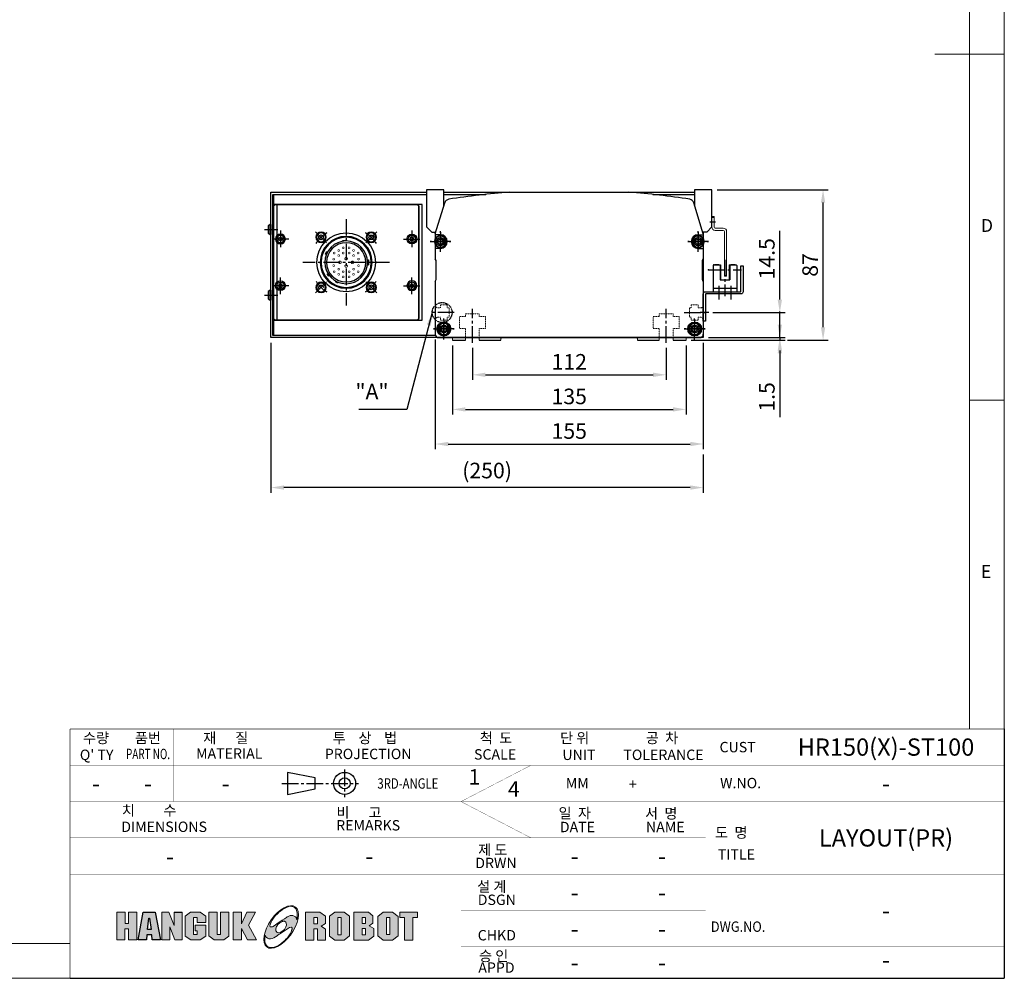
# Model space of a CAD drawing. Units: millimetres. Extents: x 10 to 4970, y 10 to 1118.
# Drawn here: x 1041 to 1610, y 10 to 564 of the extents above; entities that cross this region are included whole.
import ezdxf
from ezdxf.enums import TextEntityAlignment as Align

# ---------------------------------------------------------------- set-up
doc = ezdxf.new("R2010")
doc.units = ezdxf.units.MM
doc.header["$LTSCALE"] = 0.5
doc.header["$PDSIZE"] = -1
for name, pattern in [('CENTER2', [28.575, 19.05, -3.175, 3.175, -3.175]), ('HIDDEN', [0.375, 0.25, -0.125]), ('PHANTOM', [2.5, 1.25, -0.25, 0.25, -0.25, 0.25, -0.25])]:
    doc.linetypes.add(name, pattern=pattern)
for name, color, linetype in [('1', 3, 'CENTER2'), ('2', 5, 'HIDDEN'), ('3', 6, 'PHANTOM'), ('Layer 1', 7, 'Continuous'), ('표제란', 4, 'Continuous')]:
    doc.layers.add(name, color=color, linetype=linetype)
doc.styles.get("Standard").update_dxf_attribs({"font": 'romans.shx', "bigfont": 'whgtxt.shx'})
doc.dimstyles.new('A3', dxfattribs={"dimscale": 3, "dimtxt": 3, "dimasz": 2.5, "dimexe": 1, "dimexo": 1, "dimgap": 1, "dimtad": 1, "dimdec": 4, "dimdsep": 46, "dimtxsty": 'Standard', "dimcen": 0, "dimclrd": 4, "dimclre": 4, "dimclrt": 254, "dimazin": 2, "dimtfac": 1, "dimtdec": 4, "dimtmove": 0, "dimatfit": 3, "dimfxl": 1, "dimtolj": 1, "dimarcsym": 0})

# ---------------------------------------------------------------- blocks, each defined once
blk = doc.blocks.new('표제란2')
at = {"linetype": 'Continuous', "lineweight": 0}
for p, q in [((410, 20), (410, 297)), ((10, 20), (410, 20))]:
    blk.add_line(p, q, dxfattribs=at)
at = {"layer": '표제란', "linetype": 'Continuous', "lineweight": 0}
for p, q in [((405, 292), (405, 56)), ((410, 153.5), (400, 153.5)), ((405, 103.5), (410, 103.5)), ((15, 25), (275, 25))]:
    blk.add_line(p, q, dxfattribs=at)
at = {"layer": '표제란', "linetype": 'Continuous', "lineweight": 0, "attachment_point": 1}
for s, insert, char_height in [('D', (406.67, 129.67), 1.85), ('{\\fArial|b0|i0|c0|p32;E}', (406.67, 79.67), 1.8521)]:
    blk.add_mtext(s, dxfattribs=dict(at, insert=insert, char_height=char_height))
blk = doc.blocks.new('block 8')
at = {"layer": 'Layer 1', "lineweight": 0}
for points in [[(353.37, 441.04), (356.89, 443.2), (356.89, 449.37), (352.29, 452.74), (340.16, 452.74), (340.16, 429.35), (347.09, 429.35), (347.09, 438.78), (350.16, 438.78), (350.16, 429.35), (356.92, 429.35), (356.92, 438.64), (353.37, 441.04)], [(350.14, 443.06), (347.07, 443.06), (347.07, 448.29), (350.14, 448.29), (350.14, 443.06)]]:
    blk.add_lwpolyline(points, dxfattribs=at)
blk = doc.blocks.new('FGH3Y3')
h = blk.add_hatch(color=253)
edge = h.paths.add_edge_path(flags=16)
edge.add_spline(control_points=[(244.47, 15.5), (244.31, 14.64), (243.23, 13.77), (243.23, 13.77), (242.12, 12.71), (241.29, 12.86), (241.29, 12.86), (240.71, 12.89), (240.53, 13.48), (240.53, 13.48), (240.39, 13.92), (240.53, 14.7), (240.53, 14.7), (240.61, 14.21), (241.12, 14.14), (241.12, 14.14), (241.55, 13.97), (242.63, 14.85), (242.63, 14.85), (242.63, 14.85), (244.12, 15.82), (244.12, 15.82), (244.69, 16.01), (244.47, 15.5), (244.47, 15.5)], knot_values=[0, 0, 0, 0, 1, 1, 1, 2, 2, 2, 3, 3, 3, 4, 4, 4, 5, 5, 5, 6, 6, 6, 7, 7, 7, 8, 8, 8, 8], degree=3, periodic=0)
edge = h.paths.add_edge_path()
edge.add_spline(control_points=[(244.66, 19), (243.69, 19.27), (241.99, 18.08), (241, 16.32), (240.1, 14.71), (240.08, 13.06), (241.06, 12.79), (242.03, 12.52), (243.59, 13.61), (244.66, 15.31), (245.74, 17.02), (245.64, 18.73), (244.66, 19)], knot_values=[0, 0, 0, 0, 1, 1, 1, 2, 2, 2, 3, 3, 3, 4, 4, 4, 4], degree=3, periodic=0)
edge = h.paths.add_edge_path(flags=16)
edge.add_spline(control_points=[(245.15, 17.06), (245.16, 17.23), (244.99, 17.41), (244.99, 17.41), (244.52, 17.86), (243.77, 17.38), (243.77, 17.38), (243.63, 17.28), (241.68, 15.96), (241.68, 15.96), (241.68, 15.96), (241.18, 15.76), (241.2, 16.05), (241.2, 16.05), (241.33, 16.92), (242.36, 17.89), (242.36, 17.89), (243.51, 18.96), (244.32, 18.94), (244.32, 18.94), (245.24, 18.99), (245.26, 17.93), (245.26, 17.93), (245.27, 17.09), (245.19, 16.97), (245.19, 16.97), (245.13, 16.89), (245.15, 17.06)], knot_values=[0, 0, 0, 0, 1, 1, 1, 2, 2, 2, 3, 3, 3, 4, 4, 4, 5, 5, 5, 6, 6, 6, 7, 7, 7, 8, 8, 8, 9, 9, 9, 9], degree=3, periodic=0)
edge = h.paths.add_edge_path(flags=16)
edge.add_spline(control_points=[(242.2, 15.95), (242.2, 15.95), (242.44, 16.47), (243.05, 16.72), (243.05, 16.72), (243.65, 16.93), (243.67, 16.28), (243.67, 16.28), (243.72, 15.64), (242.85, 15.14), (242.85, 15.14), (242.29, 14.82), (242.12, 15.28), (242.12, 15.28), (241.96, 15.47), (242.2, 15.95)], knot_values=[0, 0, 0, 0, 1, 1, 1, 2, 2, 2, 3, 3, 3, 4, 4, 4, 5, 5, 5, 5], degree=3, periodic=0)
h = blk.add_hatch(color=142)
h.paths.add_polyline_path([(219.84, 15.62), (220.36, 15.62), (220.36, 13.98), (221.57, 13.98), (221.57, 18.06), (220.36, 18.06), (220.36, 16.42), (219.85, 16.42), (219.85, 18.06), (218.63, 18.06), (218.63, 13.98), (219.84, 13.98)])
h.paths.add_polyline_path([(221.77, 13.98), (222.99, 13.98), (223.07, 14.72), (223.78, 14.72), (223.85, 14), (225.07, 14), (224.31, 18.06), (222.52, 18.06)])
h.paths.add_polyline_path([(223.16, 15.52), (223.35, 17.2), (223.47, 17.2), (223.7, 15.52)], flags=16)
h.paths.add_polyline_path([(226.44, 15.91), (227.21, 13.99), (228.25, 13.99), (228.25, 18.06), (227.08, 18.06), (227.08, 16.1), (226.31, 18.06), (225.26, 18.07), (225.26, 13.98), (226.44, 13.98)])
h.paths.add_polyline_path([(229.94, 17.27), (230.49, 17.27), (230.49, 16.54), (231.74, 16.54), (231.74, 17.47), (230.95, 18.06), (229.51, 18.06), (228.73, 17.48), (228.73, 14.54), (229.55, 13.98), (230.94, 13.98), (231.75, 14.56), (231.75, 16.15), (230.18, 16.15), (230.18, 15.33), (230.48, 15.33), (230.48, 14.77), (229.94, 14.77)])
h.paths.add_polyline_path([(233.44, 18.06), (232.22, 18.06), (232.22, 14.57), (233, 13.98), (234.43, 13.98), (235.17, 14.53), (235.17, 18.06), (233.94, 18.06), (233.94, 14.76), (233.44, 14.76)])
h.paths.add_polyline_path([(235.79, 13.98), (237.01, 13.98), (237.01, 15.68), (237.9, 13.98), (239.26, 13.98), (238.04, 16.15), (239.11, 18.06), (237.8, 18.06), (237.01, 16.37), (237.01, 18.06), (235.79, 18.06)])
h = blk.add_hatch(color=232)
h.paths.add_polyline_path([(247.68, 15.62), (248.22, 15.62), (248.22, 13.97), (249.4, 13.97), (249.4, 15.59), (248.78, 16.02), (249.39, 16.39), (249.39, 17.47), (248.59, 18.06), (246.47, 18.06), (246.47, 13.97), (247.68, 13.97)])
h.paths.add_polyline_path([(247.67, 16.37), (247.67, 17.28), (248.21, 17.28), (248.21, 16.37)], flags=16)
h.paths.add_polyline_path([(250.01, 14.56), (250.79, 13.97), (252.16, 13.97), (252.97, 14.58), (252.97, 17.48), (252.15, 18.06), (250.79, 18.06), (250.01, 17.49)])
h.paths.add_polyline_path([(251.23, 17.28), (251.74, 17.28), (251.74, 14.75), (251.23, 14.75)], flags=16)
h.paths.add_polyline_path([(253.57, 13.97), (255.75, 13.97), (256.53, 14.55), (256.53, 15.67), (255.85, 16.08), (256.42, 16.46), (256.42, 17.55), (255.75, 18.06), (253.57, 18.06)])
h.paths.add_polyline_path([(254.81, 17.28), (255.32, 17.28), (255.32, 16.41), (254.81, 16.41)], flags=16)
h.paths.add_polyline_path([(254.81, 15.67), (255.32, 15.67), (255.32, 14.73), (254.81, 14.73)], flags=16)
h.paths.add_polyline_path([(257.94, 18.06), (257.15, 17.46), (257.15, 14.57), (257.94, 13.97), (259.29, 13.97), (260.13, 14.57), (260.13, 17.46), (259.29, 18.06)])
h.paths.add_polyline_path([(258.39, 17.28), (258.89, 17.28), (258.89, 14.76), (258.39, 14.76)], flags=16)
h.paths.add_polyline_path([(260.38, 18.06), (260.38, 17.29), (261.07, 17.29), (261.07, 13.97), (262.31, 13.97), (262.31, 17.29), (262.98, 17.29), (262.98, 18.06)])
for p, q in [((221.77, 13.98), (222.52, 18.06)), ((222.52, 18.06), (224.31, 18.06)), ((224.31, 18.06), (225.07, 14)), ((227.08, 18.06), (228.25, 18.06)), ((223.16, 15.52), (223.35, 17.2)), ((223.35, 17.2), (223.47, 17.2)), ((223.47, 17.2), (223.7, 15.52)), ((223.07, 14.72), (222.99, 13.98)), ((223.78, 14.72), (223.07, 14.72)), ((223.7, 15.52), (223.16, 15.52)), ((223.85, 14), (223.78, 14.72)), ((222.99, 13.98), (221.77, 13.98)), ((225.07, 14), (223.85, 14))]:
    blk.add_line(p, q)
at = {"layer": 'Layer 1', "lineweight": 0}
for p, q in [((250.79, 18.06), (250.01, 17.49)), ((250.01, 17.49), (250.01, 14.56)), ((252.15, 18.06), (250.79, 18.06)), ((252.97, 17.48), (252.15, 18.06)), ((252.97, 14.58), (252.97, 17.48)), ((251.23, 17.28), (251.74, 17.28)), ((251.23, 14.75), (251.23, 17.28)), ((251.74, 17.28), (251.74, 14.75)), ((248.22, 15.62), (248.22, 15.62)), ((248.22, 15.62), (248.22, 15.62)), ((250.01, 14.56), (250.79, 13.97)), ((251.74, 14.75), (251.23, 14.75)), ((252.16, 13.97), (252.97, 14.58)), ((250.79, 13.97), (252.16, 13.97))]:
    blk.add_line(p, q, dxfattribs=at)
for points in [[(218.63, 18.06), (218.63, 13.98), (219.84, 13.98), (219.84, 15.62), (220.36, 15.62), (220.36, 13.98), (221.57, 13.98), (221.57, 18.06), (220.36, 18.06), (220.36, 16.42), (219.85, 16.42), (219.85, 18.06), (218.63, 18.06)], [(227.08, 18.06), (227.08, 16.1), (226.31, 18.06), (225.26, 18.07), (225.26, 13.98), (226.44, 13.98), (226.44, 15.91), (227.21, 13.99), (228.25, 13.99), (228.25, 18.06)], [(229.51, 18.06), (228.73, 17.48), (228.73, 14.54), (229.55, 13.98), (230.94, 13.98), (231.75, 14.56), (231.75, 16.15), (230.18, 16.15), (230.18, 15.33), (230.48, 15.33), (230.48, 14.77), (229.94, 14.77), (229.94, 17.27), (230.49, 17.27), (230.49, 16.54), (231.74, 16.54), (231.74, 17.47), (230.95, 18.06), (229.51, 18.06)], [(232.22, 18.06), (232.22, 14.57), (233, 13.98), (234.43, 13.98), (235.17, 14.53), (235.17, 18.06), (233.94, 18.06), (233.94, 14.76), (233.44, 14.76), (233.44, 18.06), (232.22, 18.06)], [(235.79, 18.06), (235.79, 13.98), (237.01, 13.98), (237.01, 15.68), (237.9, 13.98), (239.26, 13.98), (238.04, 16.15), (239.11, 18.06), (237.8, 18.06), (237.01, 16.37), (237.01, 18.06), (235.79, 18.06)], [(255.85, 16.08), (256.42, 16.46), (256.42, 17.55), (255.75, 18.06), (253.57, 18.06), (253.57, 13.97), (255.75, 13.97), (256.53, 14.55), (256.53, 15.67), (255.85, 16.08)], [(259.29, 18.06), (257.94, 18.06), (257.15, 17.46), (257.15, 14.57), (257.94, 13.97), (259.29, 13.97), (260.13, 14.57), (260.13, 17.46), (259.29, 18.06)], [(262.98, 18.06), (262.98, 17.29), (262.31, 17.29), (262.31, 13.97), (261.07, 13.97), (261.07, 17.29), (260.38, 17.29), (260.38, 18.06), (262.98, 18.06)], [(254.81, 17.28), (255.32, 17.28), (255.32, 16.41), (254.81, 16.41), (254.81, 17.28)], [(258.89, 14.76), (258.39, 14.76), (258.39, 17.28), (258.89, 17.28), (258.89, 14.76)], [(255.32, 14.73), (254.81, 14.73), (254.81, 15.67), (255.32, 15.67), (255.32, 14.73)]]:
    blk.add_lwpolyline(points, dxfattribs=at)
for points, knots in [([(244.66, 19), (243.69, 19.27), (241.99, 18.08), (241, 16.32), (240.1, 14.71), (240.08, 13.06), (241.06, 12.79), (242.03, 12.52), (243.59, 13.61), (244.66, 15.31), (245.74, 17.02), (245.64, 18.73), (244.66, 19)], [0, 0, 0, 0, 1, 1, 1, 2, 2, 2, 3, 3, 3, 4, 4, 4, 4]), ([(245.15, 17.06), (245.16, 17.23), (244.99, 17.41), (244.99, 17.41), (244.52, 17.86), (243.77, 17.38), (243.77, 17.38), (243.63, 17.28), (241.68, 15.96), (241.68, 15.96), (241.68, 15.96), (241.18, 15.76), (241.2, 16.05), (241.2, 16.05), (241.33, 16.92), (242.36, 17.89), (242.36, 17.89), (243.51, 18.96), (244.32, 18.94), (244.32, 18.94), (245.24, 18.99), (245.26, 17.93), (245.26, 17.93), (245.27, 17.09), (245.19, 16.97), (245.19, 16.97), (245.13, 16.89), (245.15, 17.06)], [0, 0, 0, 0, 1, 1, 1, 2, 2, 2, 3, 3, 3, 4, 4, 4, 5, 5, 5, 6, 6, 6, 7, 7, 7, 8, 8, 8, 9, 9, 9, 9]), ([(244.47, 15.5), (244.31, 14.64), (243.23, 13.77), (243.23, 13.77), (242.12, 12.71), (241.29, 12.86), (241.29, 12.86), (240.71, 12.89), (240.53, 13.48), (240.53, 13.48), (240.39, 13.92), (240.53, 14.7), (240.53, 14.7), (240.61, 14.21), (241.12, 14.14), (241.12, 14.14), (241.55, 13.97), (242.63, 14.85), (242.63, 14.85), (242.63, 14.85), (244.12, 15.82), (244.12, 15.82), (244.69, 16.01), (244.47, 15.5), (244.47, 15.5)], [0, 0, 0, 0, 1, 1, 1, 2, 2, 2, 3, 3, 3, 4, 4, 4, 5, 5, 5, 6, 6, 6, 7, 7, 7, 8, 8, 8, 8]), ([(242.2, 15.95), (242.2, 15.95), (242.44, 16.47), (243.05, 16.72), (243.05, 16.72), (243.65, 16.93), (243.67, 16.28), (243.67, 16.28), (243.72, 15.64), (242.85, 15.14), (242.85, 15.14), (242.29, 14.82), (242.12, 15.28), (242.12, 15.28), (241.96, 15.47), (242.2, 15.95)], [0, 0, 0, 0, 1, 1, 1, 2, 2, 2, 3, 3, 3, 4, 4, 4, 5, 5, 5, 5])]:
    blk.add_open_spline(points, degree=3, knots=knots, dxfattribs=at)
at = {"layer": 'Layer 1', "xscale": 0.1750000000000114, "yscale": 0.1750000000000114, "zscale": 0.1750000000000114}
blk.add_blockref('block 8', (186.94, -61.17), dxfattribs=at)
blk = doc.blocks.new('QWE123QWE')
for p, q in [((176.13, 377.2), (175.26, 375.7)), ((177.86, 377.2), (176.13, 377.2)), ((178.73, 375.7), (177.86, 377.2)), ((175.26, 375.7), (176.13, 374.2)), ((176.13, 374.2), (177.86, 374.2)), ((177.86, 374.2), (178.73, 375.7))]:
    blk.add_line(p, q)
for radius in [3.5, 3.2]:
    blk.add_circle((176.99, 375.7), radius)
at = {"layer": '1'}
for p, q in [((176.99, 381.2), (176.99, 370.2)), ((182.49, 375.7), (171.49, 375.7))]:
    blk.add_line(p, q, dxfattribs=at)
blk = doc.blocks.new('ccvvwerw')
blk.add_lwpolyline([(-139.09, -3143.03), (-139.09, -3210.03), (-55.09, -3210.03), (-55.09, -3143.03)], close=True)
blk = doc.blocks.new('asdfsdfw')
at = {"color": 9}
for p, q in [((371.66, 480.97), (371.71, 481.49)), ((373.2, 481.36), (371.71, 481.49)), ((373.16, 480.84), (373.2, 481.36)), ((382.19, 474.52), (382.67, 474.74)), ((383.3, 473.38), (382.67, 474.74)), ((382.83, 473.16), (383.3, 473.38)), ((358.49, 470.13), (358.49, 467.13)), ((359.08, 470.13), (358.49, 470.13)), ((359.08, 467.13), (358.49, 467.13)), ((381.43, 460.64), (382.29, 461.87)), ((381.86, 462.17), (382.29, 461.87)), ((375.87, 457.14), (376.09, 456.66)), ((376.09, 456.66), (377.45, 457.3)), ((377.23, 457.77), (377.45, 457.3)), ((381, 460.94), (381.43, 460.64))]:
    blk.add_line(p, q, dxfattribs=at)
for points, const_width in [([(364.44, 474.55, -1), (364.44, 473.5, -1)], 0.35), ([(367.04, 475, 1), (367.04, 476.05, 1)], 0.35), ([(367.04, 472, 1), (367.04, 473.05, 1)], 0.35), ([(369.64, 477.55, -1), (369.64, 476.5, -1)], 0.35), ([(369.64, 474.55, -1), (369.64, 473.5, -1)], 0.35), ([(373.04, 477.55, -1), (373.04, 476.5, -1)], 0.35), ([(373.04, 474.55, -1), (373.04, 473.5, -1)], 0.35), ([(375.64, 475, -1), (375.64, 476.05, -1)], 0.35), ([(375.64, 472, -1), (375.64, 473.05, -1)], 0.35), ([(378.24, 474.55, -1), (378.24, 473.5, -1)], 0.35), ([(364.14, 470, 1), (364.14, 471.05, 1)], 0.35), ([(364.14, 467.25, -1), (364.14, 466.2, -1)], 0.35), ([(367.74, 469.38, -1), (367.74, 467.88, -1)], 0.5), ([(371.34, 471.48, -1), (371.34, 469.98, -1)], 0.5), ([(371.34, 467.28, -1), (371.34, 465.78, -1)], 0.5), ([(374.94, 469.38, -1), (374.94, 467.88, -1)], 0.5), ([(378.54, 470, -1), (378.54, 471.05, -1)], 0.35), ([(378.54, 467.25, 1), (378.54, 466.2, 1)], 0.35), ([(364.44, 463.75, -1), (364.44, 462.7, -1)], 0.35), ([(367.04, 465.25, -1), (367.04, 464.2, -1)], 0.35), ([(367.04, 462.25, -1), (367.04, 461.2, -1)], 0.35), ([(369.64, 463.75, -1), (369.64, 462.7, -1)], 0.35), ([(373.04, 463.75, -1), (373.04, 462.7, -1)], 0.35), ([(375.64, 465.25, 1), (375.64, 464.2, 1)], 0.35), ([(375.64, 462.25, 1), (375.64, 461.2, 1)], 0.35), ([(378.24, 463.75, -1), (378.24, 462.7, -1)], 0.35), ([(369.64, 460.75, -1), (369.64, 459.7, -1)], 0.35), ([(373.04, 460.75, -1), (373.04, 459.7, -1)], 0.35)]:
    blk.add_lwpolyline(points, format="xyb", close=True, dxfattribs=dict(at, const_width=const_width))
for radius in [15, 14.5, 12.35, 11.35]:
    blk.add_circle((371.34, 468.63), radius, dxfattribs=at)
for start, end in [(0, 180), (180, 0)]:
    blk.add_arc((371.34, 468.63), 17, start, end)
blk = doc.blocks.new('A$C4D2B108A')
for p, q in [((9.78, 40.75), (9.06, 39.5)), ((11.23, 40.75), (9.78, 40.75)), ((11.95, 39.5), (11.23, 40.75)), ((39.5, 40.94), (38.25, 40.22)), ((38.25, 40.22), (38.25, 38.77)), ((40.75, 40.22), (39.5, 40.94)), ((40.75, 38.77), (40.75, 40.22)), ((9.06, 39.5), (9.78, 38.25)), ((9.78, 38.25), (11.23, 38.25)), ((11.23, 38.25), (11.95, 39.5)), ((38.25, 38.77), (39.5, 38.05)), ((39.5, 38.05), (40.75, 38.77)), ((10.5, 11.95), (9.25, 11.23)), ((11.75, 11.23), (10.5, 11.95)), ((38.77, 11.75), (38.05, 10.5)), ((40.22, 11.75), (38.77, 11.75)), ((40.94, 10.5), (40.22, 11.75)), ((9.25, 11.23), (9.25, 9.78)), ((9.25, 9.78), (10.5, 9.06)), ((10.5, 9.06), (11.75, 9.78)), ((11.75, 9.78), (11.75, 11.23)), ((40.22, 9.25), (40.94, 10.5))]:
    blk.add_line(p, q)
for centre, radius in [((10.5, 39.5), 3), ((10.5, 39.5), 2.75), ((10.5, 39.5), 2.55), ((39.5, 39.5), 3), ((39.5, 39.5), 2.75), ((39.5, 39.5), 2.55), ((10.5, 10.5), 3), ((10.5, 10.5), 2.75), ((10.5, 10.5), 2.55), ((39.5, 10.5), 3), ((39.5, 10.5), 2.75), ((39.5, 10.5), 2.55)]:
    blk.add_circle(centre, radius)
at = {"layer": '1'}
for p, q in [((25, 50), (25, 0)), ((13.69, 36.31), (7.32, 42.68)), ((36.31, 36.31), (42.68, 42.68)), ((0, 25), (50, 25)), ((13.69, 13.69), (7.32, 7.32)), ((36.31, 13.69), (42.68, 7.32))]:
    blk.add_line(p, q, dxfattribs=at)
for start, end in [(122.3975, 147.6025), (32.3975, 57.6025), (212.3975, 237.6025), (302.3975, 327.6025)]:
    blk.add_arc((25, 25), 20.5, start, end, dxfattribs=at)
blk.add_blockref('asdfsdfw', (-346.34, -443.63))
blk = doc.blocks.new('A$C16C33019')
for p, q in [((4.85, 6), (3.85, 5.43)), ((5.85, 5.43), (4.85, 6)), ((3.85, 5.43), (3.85, 4.27)), ((3.85, 4.27), (4.85, 3.7)), ((4.85, 3.7), (5.85, 4.27)), ((5.85, 4.27), (5.85, 5.43))]:
    blk.add_line(p, q)
for radius in [2.85, 2.11]:
    blk.add_circle((4.85, 4.85), radius)
at = {"layer": '1'}
for p, q in [((4.85, 9.7), (4.85, 0)), ((0, 4.85), (9.7, 4.85))]:
    blk.add_line(p, q, dxfattribs=at)
blk = doc.blocks.new('*D134')
at = {"color": 4, "lineweight": -2, "transparency": 16777216}
for p, q in [((1302.61, 374.17), (1302.61, 355.67)), ((1414.61, 374.17), (1414.61, 355.67)), ((1310.11, 358.67), (1407.11, 358.67))]:
    blk.add_line(p, q, dxfattribs=at)
at = {"color": 4, "transparency": 16777216}
for points in [[(1310.11, 359.92), (1310.11, 357.42), (1302.61, 358.67)], [(1407.11, 359.92), (1407.11, 357.42), (1414.61, 358.67)]]:
    blk.add_solid(points, dxfattribs=at)
at = {"layer": 'Defpoints', "color": 0, "transparency": 16777216}
for p in [(1302.61, 377.17), (1414.61, 377.17), (1414.61, 358.67)]:
    blk.add_point(p, dxfattribs=at)
at = {"color": 254, "transparency": 16777216, "insert": (1358.61, 366.17), "char_height": 9, "attachment_point": 5}
blk.add_mtext('\\A1;112', dxfattribs=at)
blk = doc.blocks.new('*D135')
at = {"color": 4, "lineweight": -2, "transparency": 16777216}
for p, q in [((1291.11, 375.67), (1291.11, 335.67)), ((1426.11, 375.67), (1426.11, 335.67)), ((1298.61, 338.67), (1418.61, 338.67))]:
    blk.add_line(p, q, dxfattribs=at)
at = {"color": 4, "transparency": 16777216}
for points in [[(1298.61, 339.92), (1298.61, 337.42), (1291.11, 338.67)], [(1418.61, 339.92), (1418.61, 337.42), (1426.11, 338.67)]]:
    blk.add_solid(points, dxfattribs=at)
at = {"layer": 'Defpoints', "color": 0, "transparency": 16777216}
for p in [(1291.11, 378.67), (1426.11, 378.67), (1426.11, 338.67)]:
    blk.add_point(p, dxfattribs=at)
at = {"color": 254, "transparency": 16777216, "insert": (1358.61, 346.17), "char_height": 9, "attachment_point": 5}
blk.add_mtext('\\A1;135', dxfattribs=at)
blk = doc.blocks.new('*D136')
at = {"color": 4, "lineweight": -2, "transparency": 16777216}
for p, q in [((1281.11, 379.17), (1281.11, 315.67)), ((1436.11, 377.17), (1436.11, 315.67)), ((1288.61, 318.67), (1428.61, 318.67))]:
    blk.add_line(p, q, dxfattribs=at)
at = {"color": 4, "transparency": 16777216}
for points in [[(1288.61, 319.92), (1288.61, 317.42), (1281.11, 318.67)], [(1428.61, 319.92), (1428.61, 317.42), (1436.11, 318.67)]]:
    blk.add_solid(points, dxfattribs=at)
at = {"layer": 'Defpoints', "color": 0, "transparency": 16777216}
for p in [(1281.11, 382.17), (1436.11, 380.17), (1436.11, 318.67)]:
    blk.add_point(p, dxfattribs=at)
at = {"color": 254, "transparency": 16777216, "insert": (1358.61, 326.17), "char_height": 9, "attachment_point": 5}
blk.add_mtext('\\A1;155', dxfattribs=at)
blk = doc.blocks.new('*D137')
at = {"color": 4, "lineweight": -2, "transparency": 16777216}
for p, q in [((1444.11, 465.67), (1508.36, 465.67)), ((1505.36, 386.17), (1505.36, 458.17)), ((1484.86, 378.67), (1508.36, 378.67))]:
    blk.add_line(p, q, dxfattribs=at)
at = {"color": 4, "transparency": 16777216}
for points in [[(1504.11, 458.17), (1506.61, 458.17), (1505.36, 465.67)], [(1504.11, 386.17), (1506.61, 386.17), (1505.36, 378.67)]]:
    blk.add_solid(points, dxfattribs=at)
at = {"layer": 'Defpoints', "color": 0, "transparency": 16777216}
for p in [(1441.11, 465.67), (1505.36, 465.67), (1481.86, 378.67)]:
    blk.add_point(p, dxfattribs=at)
at = {"color": 254, "transparency": 16777216, "insert": (1497.86, 422.17), "char_height": 9, "attachment_point": 5, "rotation": 90}
blk.add_mtext('\\A1;87', dxfattribs=at)
blk = doc.blocks.new('*D138')
at = {"color": 4, "lineweight": -2, "transparency": 16777216}
for p, q in [((1480.36, 387.67), (1480.36, 395.17)), ((1429.11, 378.67), (1483.36, 378.67)), ((1439.11, 380.17), (1483.36, 380.17)), ((1480.36, 380.17), (1480.36, 378.67)), ((1480.36, 371.17), (1480.36, 334.1))]:
    blk.add_line(p, q, dxfattribs=at)
at = {"color": 4, "transparency": 16777216}
for points in [[(1479.11, 387.67), (1481.61, 387.67), (1480.36, 380.17)], [(1479.11, 371.17), (1481.61, 371.17), (1480.36, 378.67)]]:
    blk.add_solid(points, dxfattribs=at)
at = {"layer": 'Defpoints', "color": 0, "transparency": 16777216}
for p in [(1426.11, 378.67), (1436.11, 380.17), (1480.36, 380.17)]:
    blk.add_point(p, dxfattribs=at)
at = {"color": 254, "transparency": 16777216, "insert": (1472.86, 345.88), "char_height": 9, "attachment_point": 5, "rotation": 90}
blk.add_mtext('\\A1;1.5', dxfattribs=at)
blk = doc.blocks.new('*D139')
at = {"color": 4, "lineweight": -2, "transparency": 16777216}
for p, q in [((1480.36, 402.17), (1480.36, 441.81)), ((1441.7, 394.67), (1483.36, 394.67)), ((1480.36, 380.17), (1480.36, 394.67)), ((1439.11, 380.17), (1483.36, 380.17)), ((1480.36, 372.67), (1480.36, 365.17))]:
    blk.add_line(p, q, dxfattribs=at)
at = {"color": 4, "transparency": 16777216}
for points in [[(1479.11, 402.17), (1481.61, 402.17), (1480.36, 394.67)], [(1479.11, 372.67), (1481.61, 372.67), (1480.36, 380.17)]]:
    blk.add_solid(points, dxfattribs=at)
at = {"layer": 'Defpoints', "color": 0, "transparency": 16777216}
for p in [(1438.7, 394.67), (1480.36, 394.67), (1436.11, 380.17)]:
    blk.add_point(p, dxfattribs=at)
at = {"color": 254, "transparency": 16777216, "insert": (1472.86, 425.74), "char_height": 9, "attachment_point": 5, "rotation": 90}
blk.add_mtext('\\A1;14.5', dxfattribs=at)
blk = doc.blocks.new('*D140')
at = {"color": 4, "lineweight": -2, "transparency": 16777216}
for p, q in [((1186.11, 377.17), (1186.11, 290.5)), ((1436.11, 312.67), (1436.11, 290.5)), ((1428.61, 293.5), (1193.61, 293.5))]:
    blk.add_line(p, q, dxfattribs=at)
at = {"color": 4, "transparency": 16777216}
for points in [[(1193.61, 294.75), (1193.61, 292.25), (1186.11, 293.5)], [(1428.61, 294.75), (1428.61, 292.25), (1436.11, 293.5)]]:
    blk.add_solid(points, dxfattribs=at)
at = {"layer": 'Defpoints', "color": 0, "transparency": 16777216}
for p in [(1186.11, 380.17), (1436.11, 315.67), (1186.11, 293.5)]:
    blk.add_point(p, dxfattribs=at)
at = {"color": 254, "transparency": 16777216, "insert": (1311.11, 303.35), "char_height": 9, "attachment_point": 5}
blk.add_mtext('\\A1;(250)', dxfattribs=at)
blk = doc.blocks.new('vxvwew12qwe')
blk.add_line((-973.53, 386.21), (-972.33, 386.21))
blk.add_lwpolyline([(-995.33, 418.21), (-995.33, 403.21, 0.414214), (-994.13, 402.01), (-974.03, 402.01, -0.414214), (-973.53, 401.51), (-973.53, 386.21), (-972.33, 386.21), (-972.33, 402.01, 0.414214), (-973.53, 403.21), (-993.63, 403.21, -0.414214), (-994.13, 403.71), (-994.13, 418.21), (-995.33, 418.21)], format="xyb")
at = {"layer": '1'}
for p, q in [((-988.33, 406.59), (-988.33, 398.72)), ((-981.33, 406.59), (-981.33, 398.72)), ((-975.62, 391.21), (-970.52, 391.21))]:
    blk.add_line(p, q, dxfattribs=at)
blk = doc.blocks.new('DGSE')
for p, q in [((1569.1, 445.27), (1569.1, 430.07)), ((1569.4, 445.57), (1573.4, 445.57)), ((1570.05, 445.87), (1570.05, 445.57)), ((1570.05, 445.87), (1572.45, 445.87)), ((1572.45, 445.87), (1572.45, 445.57)), ((1573.1, 445.57), (1573.1, 437.07)), ((1573.4, 445.57), (1573.4, 437.07)), ((1578.4, 445.57), (1582.4, 445.57)), ((1578.4, 445.57), (1578.4, 437.07)), ((1578.7, 445.57), (1578.7, 437.07)), ((1579.35, 445.87), (1579.35, 445.57)), ((1579.35, 445.87), (1581.75, 445.87)), ((1581.75, 445.87), (1581.75, 445.57)), ((1582.7, 445.27), (1582.7, 430.07)), ((1573.1, 437.07), (1578.7, 437.07)), ((1575.9, 437.27), (1575.9, 436.27)), ((1569.1, 432.07), (1582.7, 432.07)), ((1569.1, 430.07), (1582.7, 430.07))]:
    blk.add_line(p, q)
for centre, start, end in [((1569.4, 445.27), 90, 180), ((1582.4, 445.27), 0, 90)]:
    blk.add_arc(centre, 0.3, start, end)
blk.add_point((1569.4, 445.57))
at = {"layer": '1'}
for p, q in [((1575.9, 448.47), (1575.9, 427.47)), ((1566.4, 442.67), (1585.4, 442.67))]:
    blk.add_line(p, q, dxfattribs=at)
blk.add_point((1566.4, 442.67), dxfattribs=at)
at = {"xscale": -1}
blk.add_blockref('vxvwew12qwe', (591.06, 26.86), dxfattribs=at)

msp = doc.modelspace()

# ---------------------------------------------------------------- linework, layer by layer
for p, q in [((1276.11495, 462.66653), (1187.61493, 462.66653)), ((1187.61493, 462.66653), (1187.61493, 381.66653)), ((1286.11495, 465.66651), (1276.11495, 465.66651)), ((1276.11495, 465.66651), (1276.11495, 444.16653)), ((1286.11495, 456.56359), (1286.11495, 465.66651)), ((1307.58439, 462.66653), (1286.11495, 462.66653)), ((1324.1144, 464.1665), (1393.11551, 464.16643)), ((1431.11495, 462.66653), (1409.64551, 462.66653)), ((1441.11495, 465.66651), (1431.11495, 465.66651)), ((1431.11495, 465.66651), (1431.11495, 456.56359)), ((1441.11495, 444.16653), (1441.11495, 465.66651)), ((1281.11495, 440.16652), (1286.58495, 458.05986)), ((1436.11495, 440.16652), (1430.64496, 458.05986)), ((1184.46493, 444.7766), (1184.46493, 440.55646)), ((1185.76493, 439.81653), (1185.76493, 445.51653)), ((1185.76493, 445.51653), (1186.11493, 445.51653)), ((1186.11493, 445.51653), (1186.11493, 439.81653)), ((1276.11495, 444.16653), (1279.11495, 441.16653)), ((1438.11495, 441.16653), (1441.11495, 444.16653)), ((1186.11493, 439.81653), (1185.76493, 439.81653)), ((1279.11495, 441.16653), (1281.41989, 441.16653)), ((1281.11495, 440.16652), (1281.11495, 425.66652)), ((1284.11495, 439.66652), (1281.11495, 439.66652)), ((1433.11606, 439.66652), (1436.11606, 439.66652)), ((1438.11495, 441.16653), (1435.81002, 441.16653)), ((1436.11495, 440.16652), (1436.11495, 425.66652)), ((1284.11495, 431.66652), (1281.11495, 431.66652)), ((1433.11606, 431.66652), (1436.11606, 431.66652)), ((1281.61495, 424.66652), (1281.11495, 425.66652)), ((1281.61495, 413.66652), (1281.61495, 424.66652)), ((1435.61495, 424.66652), (1436.11495, 425.66652)), ((1435.61495, 413.66652), (1435.61495, 424.66652)), ((1281.11495, 412.66652), (1281.61495, 413.66652)), ((1281.11495, 412.66652), (1281.11495, 382.16652)), ((1436.11495, 412.66652), (1435.61495, 413.66652)), ((1436.11495, 412.66652), (1436.11495, 382.16652)), ((1184.46493, 406.7766), (1184.46493, 402.55646)), ((1185.76493, 401.81653), (1185.76493, 407.51653)), ((1185.76493, 407.51653), (1186.11493, 407.51653)), ((1186.11493, 407.51653), (1186.11493, 401.81653)), ((1186.11493, 401.81653), (1185.76493, 401.81653)), ((1187.61493, 381.66653), (1281.17846, 381.66653)), ((1283.11495, 380.16652), (1434.11495, 380.16652)), ((1291.11495, 378.66652), (1298.61495, 378.66652)), ((1306.61495, 378.66652), (1319.11495, 378.66652)), ((1398.11495, 378.66652), (1410.61495, 378.66652)), ((1418.61495, 378.66652), (1426.11495, 378.66652)), ((1610, 154), (1610, 10)), ((1070, 10), (1610, 10))]:
    msp.add_line(p, q)
at = {"color": 7, "linetype": 'Continuous', "lineweight": 15}
for p, q in [((1442.31495, 450.16651), (1441.11495, 450.16651)), ((1441.11495, 450.16651), (1441.11495, 444.10311)), ((1442.31495, 450.16651), (1442.31495, 444.10311)), ((1442.31495, 449.66651), (1441.11495, 449.66651)), ((1443.05155, 443.36651), (1447.67835, 443.36651)), ((1443.05155, 442.16651), (1447.67835, 442.16651)), ((1448.41495, 415.66651), (1448.41495, 441.42991)), ((1449.61495, 415.66651), (1449.61495, 441.42991)), ((1448.41495, 416.16651), (1449.61495, 416.16651)), ((1448.41495, 415.66651), (1449.61495, 415.66651))]:
    msp.add_line(p, q, dxfattribs=at)
at = {"lineweight": 15}
for p, q in [((1291.11495, 380.16652), (1291.11495, 378.66652)), ((1426.11495, 378.66652), (1426.11495, 380.16652))]:
    msp.add_line(p, q, dxfattribs=at)
for points in [[(1436.11495, 441.16653), (1436.11495, 380.16653), (1186.11495, 380.16653), (1186.11495, 464.16653), (1276.11495, 464.16653)], [(1281.28192, 381.36653), (1187.31495, 381.36653), (1187.31495, 462.96653), (1276.11495, 462.96653)], [(1286.11495, 464.16653), (1431.11495, 464.16653)], [(1286.11495, 462.96653), (1310.35763, 462.96653)], [(1406.87227, 462.96653), (1431.11495, 462.96653)]]:
    msp.add_lwpolyline(points)
for points in [[(1187.61495, 457.16653), (1187.61495, 390.16653), (1271.61495, 390.16653), (1271.61495, 457.16653)], [(1271.61495, 456.16653), (1271.61495, 391.16653), (1270.61495, 390.16653), (1188.61495, 390.16653), (1187.61495, 391.16653), (1187.61495, 456.16653), (1188.61495, 457.16653), (1270.61495, 457.16653)]]:
    msp.add_lwpolyline(points, close=True)
for points in [[(1298.61495, 378.66652), (1298.61495, 380.16652)], [(1306.61495, 380.16652), (1306.61495, 378.66652)], [(1319.11495, 378.66652), (1319.11495, 379.66653), (1319.61495, 380.16652)], [(1397.61495, 380.16652), (1398.11495, 379.66653), (1398.11495, 378.66652)], [(1410.61495, 378.66652), (1410.61495, 380.16652)], [(1418.61495, 380.16652), (1418.61495, 378.66652)]]:
    msp.add_lwpolyline(points, dxfattribs=at)
at = {"const_width": 0.3}
for points in [[(1070, 154), (1070, 10)], [(1070, 154), (1610, 154)]]:
    msp.add_lwpolyline(points, dxfattribs=at)
for centre, radius in [((1284.11495, 435.66652), 2.35), ((1433.11495, 435.66652), 2.35), ((1286.11495, 385.16652), 4), ((1286.11495, 385.16652), 2.25), ((1431.11495, 385.16652), 4), ((1431.11495, 385.16652), 2.25)]:
    msp.add_circle(centre, radius)
for centre, radius, start, end in [((1351.98898, 65.13893), 400, 93.9959782, 99.0629301), ((1365.24093, 65.13893), 400, 80.9370699, 86.0040218), ((1289.45386, 457.18275), 3, 99.0629301, 163), ((1427.77604, 457.18275), 3, 17, 80.9370699), ((1186.52651, 442.66653), 2.95, 104.9610178, 134.3339922), ((1186.52651, 442.66653), 2.95, 225.6660078, 255.0389822), ((1284.11495, 435.66652), 4, 270, 90), ((1433.11606, 435.66652), 4, 90, 270), ((1186.52651, 404.66653), 2.95, 104.9610178, 134.3339922), ((1186.52651, 404.66653), 2.95, 225.6660078, 255.0389822), ((1283.11495, 382.16652), 2, 180, 270), ((1434.11495, 382.16652), 2, 270, 0)]:
    msp.add_arc(centre, radius, start, end)
at = {"color": 7, "linetype": 'Continuous', "lineweight": 15}
for centre, radius, start, end in [((1443.05155, 444.10311), 1.9366, 180, 270), ((1443.05155, 444.10311), 0.7366, 180, 270), ((1447.67835, 441.42991), 1.9366, 0, 90), ((1447.67835, 441.42991), 0.7366, 0, 90)]:
    msp.add_arc(centre, radius, start, end, dxfattribs=at)
at = {"lineweight": 15}
for points, knots in [([(1282.97392, 382.68985), (1282.79773, 382.91329), (1282.64706, 383.15256), (1282.3951, 383.66817), (1282.29669, 383.93973), (1282.15965, 384.50342), (1282.12106, 384.80106), (1282.11294, 385.23762), (1282.11816, 385.38257), (1282.14429, 385.67138), (1282.16548, 385.81631), (1282.25041, 386.2377), (1282.33477, 386.50357), (1282.5564, 387.01428), (1282.69353, 387.25716), (1282.9344, 387.5962), (1283.02087, 387.70552), (1283.20729, 387.91705), (1283.30773, 388.01958), (1283.62374, 388.30905), (1283.85552, 388.4806), (1284.11255, 388.62923)], [0, 0, 0, 0, 0.125, 0.125, 0.25, 0.25, 0.375, 0.375, 0.4375, 0.4375, 0.5, 0.5, 0.625, 0.625, 0.75, 0.75, 0.8125, 0.8125, 0.875, 0.875, 1, 1, 1, 1]), ([(1289.51294, 383.05615), (1289.62903, 383.24307), (1289.73109, 383.4425), (1289.8988, 383.85077), (1289.96517, 384.06008), (1290.06328, 384.48893), (1290.09502, 384.71061), (1290.12102, 385.15174), (1290.11576, 385.3714), (1290.06915, 385.80894), (1290.02716, 386.02883), (1289.90816, 386.45513), (1289.83166, 386.66135), (1289.64521, 387.06013), (1289.53404, 387.25434), (1289.28243, 387.61932), (1289.14284, 387.78957), (1288.83663, 388.10608), (1288.66842, 388.25344), (1288.31127, 388.51696), (1288.12372, 388.63255), (1287.73111, 388.83211), (1287.52433, 388.91659), (1287.10053, 389.04956), (1286.88554, 389.09776), (1286.4495, 389.15858), (1286.22684, 389.17112), (1285.78272, 389.15889), (1285.56379, 389.13447), (1285.132, 389.0501), (1284.91783, 388.98965), (1284.50182, 388.83356), (1284.30282, 388.73927), (1284.11255, 388.62923)], [0, 0, 0, 0, 0.0625, 0.0625, 0.125, 0.125, 0.1875, 0.1875, 0.25, 0.25, 0.3125, 0.3125, 0.375, 0.375, 0.4375, 0.4375, 0.5, 0.5, 0.5625, 0.5625, 0.625, 0.625, 0.6875, 0.6875, 0.75, 0.75, 0.8125, 0.8125, 0.875, 0.875, 0.9375, 0.9375, 1, 1, 1, 1]), ([(1283.74257, 381.94599), (1283.60094, 382.05032), (1283.465, 382.16482), (1283.20577, 382.41532), (1283.08376, 382.55054), (1282.97392, 382.68985)], [0, 0, 0, 0, 0.5, 0.5, 1, 1, 1, 1]), ([(1289.51294, 383.05615), (1289.36255, 382.814), (1289.19182, 382.5959), (1288.81218, 382.20001), (1288.60187, 382.02216), (1288.16029, 381.71857), (1287.92693, 381.59021), (1287.4286, 381.3787), (1287.16731, 381.29759), (1286.62614, 381.18974), (1286.34055, 381.16307), (1285.92018, 381.16881), (1285.78051, 381.17806), (1285.50206, 381.21127), (1285.36221, 381.2355), (1284.95339, 381.3287), (1284.69491, 381.41714), (1284.19911, 381.6446), (1283.96217, 381.78423), (1283.74257, 381.94599)], [0, 0, 0, 0, 0.125, 0.125, 0.25, 0.25, 0.375, 0.375, 0.5, 0.5, 0.625, 0.625, 0.6875, 0.6875, 0.75, 0.75, 0.875, 0.875, 1, 1, 1, 1])]:
    msp.add_open_spline(points, degree=3, knots=knots, dxfattribs=at)
at = {"layer": '1'}
for p, q in [((1439.92237, 447.16651), (1443.12237, 447.16651)), ((1182.46493, 442.66653), (1190.11493, 442.66653)), ((1191.61495, 440.66653), (1191.61495, 433.66653)), ((1284.11495, 429.66652), (1284.11495, 441.66652)), ((1284.11495, 429.66652), (1284.11495, 441.66652)), ((1433.11495, 429.66652), (1433.11495, 441.66652)), ((1433.11495, 429.66652), (1433.11495, 441.66652)), ((1195.11495, 437.16653), (1188.11495, 437.16653)), ((1278.11495, 435.66652), (1290.11495, 435.66652)), ((1290.11495, 435.66652), (1278.11495, 435.66652)), ((1427.11495, 435.66652), (1439.11495, 435.66652)), ((1439.11495, 435.66652), (1427.11495, 435.66652)), ((1195.11495, 410.16653), (1188.11495, 410.16653)), ((1191.61495, 406.66653), (1191.61495, 413.66653)), ((1182.46493, 404.66653), (1190.11493, 404.66653)), ((1292.11495, 394.66652), (1278.11495, 394.66652)), ((1302.61495, 377.16653), (1302.61495, 396.86653)), ((1414.61495, 377.16653), (1414.61495, 396.86653)), ((1425.11495, 394.66652), (1439.11495, 394.66652)), ((1286.11495, 379.16652), (1286.11495, 391.16652)), ((1286.11495, 379.16652), (1286.11495, 391.16652)), ((1431.11495, 379.16652), (1431.11495, 391.16652)), ((1431.11495, 379.16652), (1431.11495, 391.16652)), ((1431.11495, 381.16652), (1431.11495, 389.16652)), ((1280.11495, 385.16652), (1292.11495, 385.16652)), ((1292.11495, 385.16652), (1280.11495, 385.16652)), ((1425.11495, 385.16652), (1437.11495, 385.16652)), ((1437.11495, 385.16652), (1425.11495, 385.16652)), ((1427.11495, 385.16652), (1435.11495, 385.16652)), ((1228.71392, 130.5), (1228.71392, 114.5)), ((1192.46759, 122.5), (1236.71392, 122.5))]:
    msp.add_line(p, q, dxfattribs=at)
at = {"layer": '2', "lineweight": 15}
for p, q in [((1284.11495, 397.41652), (1284.11495, 399.16652)), ((1284.11495, 399.16652), (1288.11495, 399.16652)), ((1288.11495, 399.16652), (1288.11495, 397.41652)), ((1429.11495, 397.41652), (1429.11495, 399.16652)), ((1429.11495, 399.16652), (1433.11495, 399.16652)), ((1433.11495, 399.16652), (1433.11495, 397.41652)), ((1281.11495, 398.41652), (1282.11495, 397.41652)), ((1282.11495, 397.41652), (1284.11495, 397.41652)), ((1288.11495, 397.41652), (1289.11495, 397.41652)), ((1289.11495, 397.41652), (1289.11495, 391.91653)), ((1428.11495, 391.91653), (1428.11495, 397.41652)), ((1428.11495, 397.41652), (1429.11495, 397.41652)), ((1433.11495, 397.41652), (1435.11495, 397.41652)), ((1435.11495, 397.41652), (1436.11495, 398.41652)), ((1282.11495, 391.91653), (1281.11495, 390.91652)), ((1284.11495, 391.91653), (1282.11495, 391.91653)), ((1284.11495, 390.16653), (1284.11495, 391.91653)), ((1288.11495, 390.16653), (1284.11495, 390.16653)), ((1289.11495, 391.91653), (1288.11495, 391.91653)), ((1288.11495, 391.91653), (1288.11495, 390.16653)), ((1429.11495, 391.91653), (1428.11495, 391.91653)), ((1429.11495, 390.16653), (1429.11495, 391.91653)), ((1433.11495, 390.16653), (1429.11495, 390.16653)), ((1435.11495, 391.91653), (1433.11495, 391.91653)), ((1433.11495, 391.91653), (1433.11495, 390.16653)), ((1436.11495, 390.91652), (1435.11495, 391.91653))]:
    msp.add_line(p, q, dxfattribs=at)
for points in [[(1298.61495, 380.16652), (1298.61495, 385.36652), (1295.11495, 385.36652), (1295.11495, 392.36653), (1298.61495, 392.36653), (1298.61495, 393.86652), (1306.61495, 393.86652), (1306.61495, 392.36653), (1310.11495, 392.36653), (1310.11495, 385.36652), (1306.61495, 385.36652), (1306.61495, 380.16652)], [(1410.61495, 380.16652), (1410.61495, 385.36652), (1407.11495, 385.36652), (1407.11495, 392.36653), (1410.61495, 392.36653), (1410.61495, 393.86652), (1418.61495, 393.86652), (1418.61495, 392.36653), (1422.11495, 392.36653), (1422.11495, 385.36652), (1418.61495, 385.36652), (1418.61495, 380.16652)]]:
    msp.add_lwpolyline(points, dxfattribs=at)
at = {"layer": '3'}
msp.add_circle((1285.11495, 394.66652), 5.75303, dxfattribs=at)
at = {"layer": '표제란'}
for p, q in [((1211.66759, 125.7), (1195.66759, 128.9)), ((1195.66759, 128.9), (1195.66759, 116.1)), ((1211.66759, 119.3), (1211.66759, 125.7)), ((1195.66759, 116.1), (1211.66759, 119.3))]:
    msp.add_line(p, q, dxfattribs=at)
at = {"layer": '표제란', "const_width": 0.15}
for points in [[(1100, 154), (1100, 112)], [(1130, 154), (1130, 112)], [(1190, 154), (1190, 70)], [(1296, 154), (1296, 10)], [(1336.5, 154), (1336.5, 10)], [(1387, 154), (1387, 10)], [(1437.5, 154), (1437.5, 10)], [(1473.5, 154), (1473.5, 10)], [(1070, 133), (1610, 133)], [(1243, 133), (1243, 112)], [(1336.5, 133), (1296, 112)], [(1070, 112), (1610, 112)], [(1336.5, 91), (1296, 112)], [(1070, 91), (1437.5, 91)], [(1070, 70), (1610, 70)], [(1296, 49), (1437.5, 49)], [(1296, 28), (1610, 28)]]:
    msp.add_lwpolyline(points, dxfattribs=at)
at = {"layer": '표제란'}
for radius in [6.4, 3.2]:
    msp.add_circle((1228.71392, 122.5), radius, dxfattribs=at)

# ---------------------------------------------------------------- block references
for name, p, xscale, yscale, zscale in [('표제란2', (-30, -70), 4, 4, 4), ('FGH3Y3', (239.96633, -22.78647), 3.919999999999999, 3.919999999999999, 3.919999999999999)]:
    msp.add_blockref(name, p, dxfattribs=dict(xscale=xscale, yscale=yscale, zscale=zscale))
for name, p in [('ccvvwerw', (1328.70901, 3600.20003)), ('A$C16C33019', (1262.76495, 432.31653)), ('DGSE', (-127.28113, -23.40791))]:
    msp.add_blockref(name, p)
at = {"xscale": -1}
for name, p in [('A$C4D2B108A', (1254.61495, 398.66653)), ('A$C16C33019', (1196.46495, 432.31653)), ('QWE123QWE', (1461.10815, 59.96611)), ('QWE123QWE', (1610.10815, 59.96611)), ('QWE123QWE', (1463.10815, 9.46611)), ('QWE123QWE', (1608.10815, 9.46611))]:
    msp.add_blockref(name, p, dxfattribs=at)
at = {"rotation": 180}
msp.add_blockref('A$C16C33019', (1196.46495, 415.01653), dxfattribs=at)
at = {"xscale": -1, "rotation": 180}
msp.add_blockref('A$C16C33019', (1262.76495, 415.01653), dxfattribs=at)

# ---------------------------------------------------------------- texts
for s, height, p in [('수량', 6, (1085, 148.75)), ('품번', 6, (1115, 148.75)), ('재      질', 6, (1160, 148.75)), ('투    상    법', 6, (1240.48984, 148.75)), ('척  도', 6, (1316.25, 148.75)), ('단 위', 6, (1361.75, 148.75)), ('공  차', 6, (1412.25, 148.75)), ('-', 10, (1085, 122.5)), ('-', 10, (1115, 122.5)), ('-', 10, (1160, 122.5)), ('-', 10, (1541.75, 122.5)), ('LAYOUT(PR)', 10, (1541.75, 91)), ('-', 10, (1243, 80.5)), ('-', 10, (1361.75, 80.5)), ('-', 10, (1412.25, 80.5)), ('-', 10, (1127.77516, 80.23491)), ('-', 10, (1361.75, 59.5)), ('-', 10, (1412.25, 59.5)), ('-', 10, (1541.75, 49)), ('-', 10, (1361.75, 38.5)), ('-', 10, (1412.25, 38.5)), ('-', 10, (1361.75, 19)), ('-', 10, (1412.25, 19)), ('-', 10, (1541.75, 20.5))]:
    msp.add_text(s, height=height).set_placement(p, align=Align.MIDDLE_CENTER)
for s, height, p in [('1', 9, (1300.34474, 121.75063)), ('4', 9, (1323.12566, 114.78389)), ('치         수', 6, (1099.94151, 103.83187)), ('비      고', 6, (1224.01051, 102.68503)), ('일  자', 6, (1352.42127, 102.32384)), ('서  명', 6, (1402.44048, 102.14997)), ('도  명', 6, (1442.92985, 91.07678)), ('제 도', 6, (1305.9549, 81.09961)), ('설 계', 6, (1305.36533, 59.87537)), ('승 인', 6, (1306.46356, 19.80127))]:
    msp.add_text(s, height=height).set_placement(p)
at = {"color": 9, "insert": (1254.10593, 341.66652), "char_height": 9, "attachment_point": 9}
msp.add_mtext('"A"', dxfattribs=at)
at = {"layer": '1'}
msp.add_text('HR150(X)-ST100', height=10, dxfattribs=at).set_placement((1541.75, 143.5), align=Align.MIDDLE_CENTER)
at = {"layer": '표제란'}
for s, p in [("Q' TY", (1085.3522, 138.2476)), ('MATERIAL', (1162.02427, 139.0096)), ('PROJECTION', (1242.34073, 138.7621)), ('SCALE', (1315.7079, 138.4972)), ('CUST', (1455.9473, 142.7047)), ('UNIT', (1364.19971, 138.2497)), ('TOLERANCE', (1413.09347, 138.2497)), ('MM', (1363.26426, 121.8403)), ('W.NO.', (1457.6795, 121.9141)), ('+', (1395.39495, 121.34077)), ('DIMENSIONS', (1124.38642, 96.65016)), ('REMARKS', (1242.34073, 97.50593)), ('DATE', (1363.33894, 96.5248)), ('NAME', (1414.12704, 96.5248)), ('TITLE', (1455.2387, 80.6845)), ('DRWN', (1316.2359, 75.7342)), ('DSGN', (1316.7306, 54.4486)), ('CHKD', (1316.7363, 33.9751)), ('APPD', (1316.52659, 15.25383))]:
    msp.add_text(s, height=6, dxfattribs=at).set_placement(p, align=Align.MIDDLE)
for s, width, p in [('PART NO.', 0.7, (1115.06599, 138.7426)), ('DWG.NO.', 0.9, (1456.2338, 38.9251))]:
    msp.add_text(s, height=6, dxfattribs=dict(at, width=width)).set_placement(p, align=Align.MIDDLE)
at = {"layer": '표제란', "width": 0.8}
msp.add_text('3RD-ANGLE', height=6, dxfattribs=at).set_placement((1247.69682, 119.45795))

# ---------------------------------------------------------------- dimensions: what is measured, and where the dimension line sits
for base, p1, p2, picture, middle in [((1505.35768, 465.66651), (1481.85768, 378.66652), (1441.11495, 465.66651), '*D137', (1497.85768, 422.16652)), ((1480.35768, 394.66652), (1436.11495, 380.16652), (1438.69716, 394.66652), '*D139', (1472.85768, 425.73795))]:
    dim = msp.add_linear_dim(base=base, p1=p1, p2=p2, angle=90, dimstyle='A3')
    dim.commit()
    dim.dimension.update_dxf_attribs({"geometry": picture, "text_midpoint": middle})
dim = msp.add_linear_dim(base=(1480.35768, 380.16652), p1=(1426.11495, 378.66652), p2=(1436.11495, 380.16652), angle=90, dimstyle='A3')
dim.commit()
dim.dimension.update_dxf_attribs({"geometry": '*D138', "text_midpoint": (1480.35768, 345.88081), "dimtype": 160})
for base, p1, p2, picture, middle in [((1436.11495, 318.66652), (1281.11495, 382.16652), (1436.11495, 380.16653), '*D136', (1358.61495, 326.16652)), ((1426.11495, 338.66652), (1291.11495, 378.66652), (1426.11495, 378.66652), '*D135', (1358.61495, 346.16652)), ((1414.61495, 358.66652), (1302.61495, 377.16653), (1414.61495, 377.16653), '*D134', (1358.61495, 366.16652))]:
    dim = msp.add_linear_dim(base=base, p1=p1, p2=p2, dimstyle='A3')
    dim.commit()
    dim.dimension.update_dxf_attribs({"geometry": picture, "text_midpoint": middle})
dim = msp.add_linear_dim(base=(1186.11495, 293.49569), p1=(1436.11495, 315.66652), p2=(1186.11495, 380.16653), text='(<>)', dimstyle='A3')
dim.commit()
dim.dimension.update_dxf_attribs({"geometry": '*D140', "text_midpoint": (1311.11495, 303.35283)})

# ---------------------------------------------------------------- leaders
at = {"annotation_type": 0, "has_hookline": 1, "hookline_direction": 1, "text_width": 17.14286}
msp.add_leader([(1279.36193, 394.66652), (1264.60593, 338.66652), (1257.10593, 338.66652)], dimstyle='A3', override={"dimgap": 1, "dimtad": 1}, dxfattribs=at)

doc.saveas('drawing.dxf')
